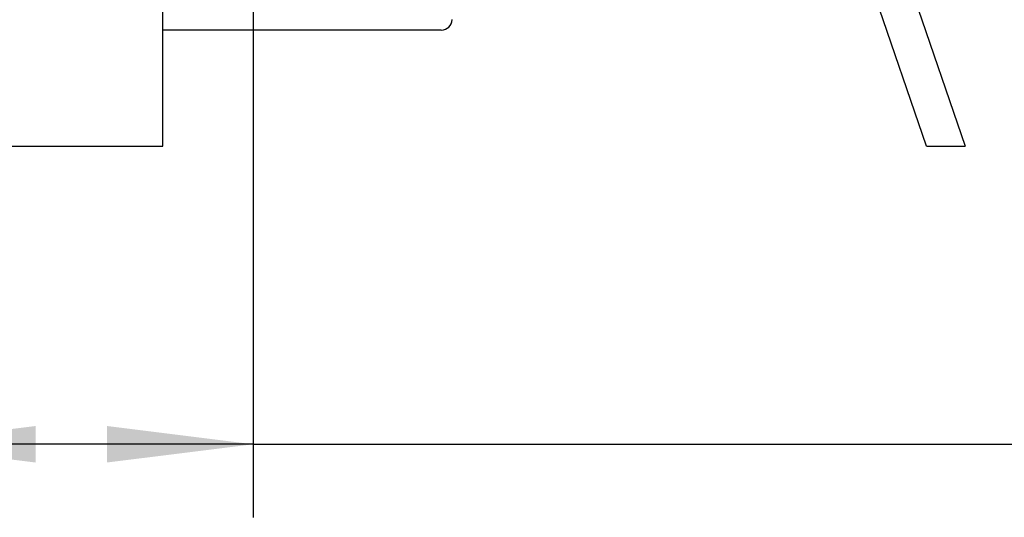
# Model space of a CAD drawing. Extents: x 300 to 4100, y 100 to 5860.
# Drawn here: x 1472 to 1741, y 2219 to 2355 of the extents above; entities that cross this region are included whole.
import ezdxf

# ---------------------------------------------------------------- set-up
doc = ezdxf.new("R2010")
doc.units = 0
doc.header["$LTSCALE"] = 20
doc.layers.get('0').update_dxf_attribs({"linetype": 'CONTINUOUS'})
doc.layers.add('AM_BOR', color=7, linetype='CONTINUOUS')
doc.styles.add('SLDTEXTSTYLE0', font='TXT', dxfattribs={"width": 0.605})
doc.dimstyles.new('SLDDIMSTYLE0', dxfattribs={"dimtxt": 40, "dimasz": 40, "dimexe": 0, "dimexo": 0.0625, "dimgap": 10, "dimtad": 1, "dimdec": 0, "dimrnd": 1e-09, "dimzin": 12, "dimtxsty": 'SLDTEXTSTYLE0', "dimsah": 1, "dimcen": 0.09, "dimazin": 3, "dimtfac": 1, "dimtdec": 0, "dimtofl": 0, "dimtmove": 0, "dimatfit": 3, "dimtolj": 1, "dimtzin": 12})

# ---------------------------------------------------------------- blocks, each defined once
blk = doc.blocks.new('_D_11')
at = {"layer": 'AM_BOR', "color": 7}
for p, q in [((1535.43, 2460.01), (1535.43, 2219.23)), ((1435.98, 2454.94), (1435.98, 2219.23)), ((1535.43, 2239.23), (1435.98, 2239.23)), ((1535.43, 2239.23), (1976.4, 2239.23))]:
    blk.add_line(p, q, dxfattribs=at)
for points in [[(1435.98, 2239.23), (1475.98, 2234.23), (1475.98, 2244.23)], [(1535.43, 2239.23), (1495.43, 2244.23), (1495.43, 2234.23)]]:
    blk.add_solid(points, dxfattribs=at)
at = {"layer": 'AM_BOR', "color": 7, "char_height": 40, "attachment_point": 1, "style": 'SLDTEXTSTYLE0'}
for s, insert in [('DN100', (1782.49, 2413.58)), ('PN16', (1799.27, 2352.19)), ('DIN2633', (1759.57, 2290.8))]:
    blk.add_mtext(s, dxfattribs=dict(at, insert=insert))

msp = doc.modelspace()

# ---------------------------------------------------------------- linework, layer by layer
at = {"color": 7, "linetype": 'CONTINUOUS'}
for p, q in [((1702.73, 2400.62), (1730.2, 2320.83)), ((1719.63, 2320.83), (1693.28, 2397.36)), ((1510.73, 2320.83), (1510.73, 2388.07)), ((1557.25, 2352.6), (1510.73, 2352.6)), ((1586.88, 2352.6), (1557.25, 2352.6)), ((1460.73, 2320.83), (1510.73, 2320.83)), ((1719.63, 2320.83), (1730.2, 2320.83))]:
    msp.add_line(p, q, dxfattribs=at)
msp.add_arc((1586.88, 2355.6), 3, 270.0013, 356.9994, dxfattribs=at)

# ---------------------------------------------------------------- dimensions: what is measured, and where the dimension line sits
at = {"layer": 'AM_BOR', "color": 7}
dim = msp.add_linear_dim(base=(1435.98, 2239.23), p1=(1535.43, 2480.01), p2=(1435.98, 2474.94), text='DN100\\PPN16\\PDIN2633', dimstyle='SLDDIMSTYLE0', dxfattribs=at)
dim.commit()
dim.dimension.update_dxf_attribs({"geometry": '_D_11', "text_midpoint": (1867.99, 2239.23), "dimtype": 160})

doc.saveas('drawing.dxf')
